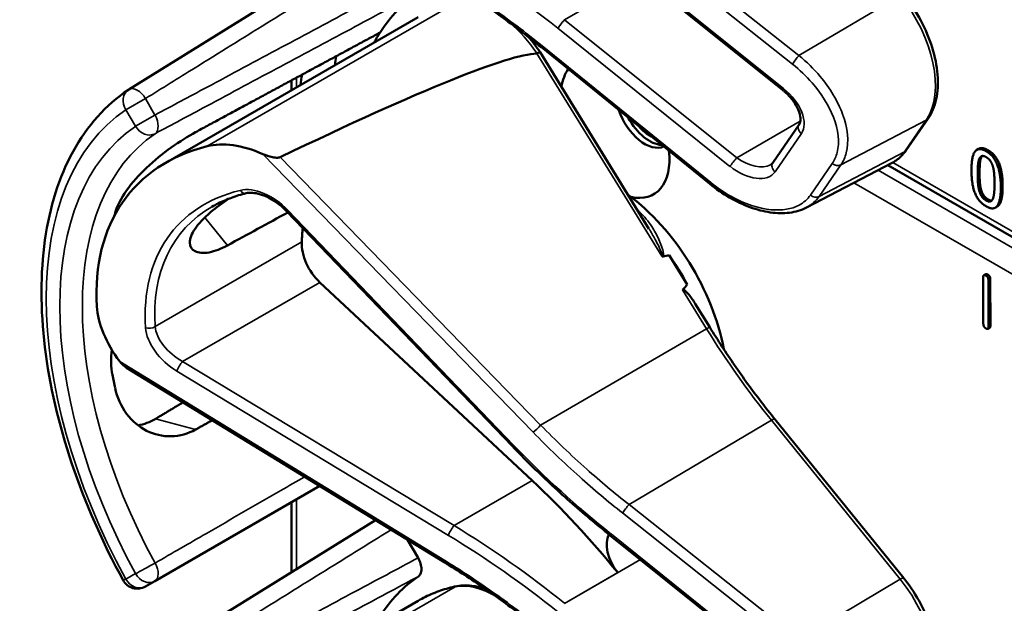
# Model space of a CAD drawing. Units: inches. Extents: x 1 to 131, y 1 to 101.
# Drawn here: x 110 to 112, y 82 to 83 of the extents above; entities that cross this region are included whole.
import ezdxf

# ---------------------------------------------------------------- set-up
doc = ezdxf.new("R2010")
doc.units = ezdxf.units.IN
doc.header["$LTSCALE"] = 6
doc.header["$MEASUREMENT"] = 0
doc.layers.add('Visible (ANSI)', color=7, linetype='Continuous', lineweight=50)
doc.layers.add('Visible Narrow (ANSI)', color=7, linetype='Continuous', lineweight=35)

msp = doc.modelspace()

# ---------------------------------------------------------------- linework, layer by layer
at = {"layer": 'Visible (ANSI)'}
for p, q in [((110.9689, 82.6959), (110.5617, 82.4431)), ((111.6417, 82.442), (111.3574, 82.6701)), ((110.6226, 82.3219), (111.0398, 82.5627)), ((111.4208, 82.213), (111.2409, 82.5048)), ((111.5214, 82.2869), (111.243, 82.5128)), ((110.8306, 82.4419), (110.8306, 82.4582)), ((111.6251, 82.322), (111.6686, 82.3851)), ((111.8458, 82.3428), (111.8818, 82.395)), ((111.9653, 82.345), (111.9623, 82.3433)), ((111.6808, 82.2479), (111.8222, 82.3216)), ((112.8231, 81.736), (111.8151, 82.3179)), ((111.1951, 81.8536), (110.8219, 82.2422)), ((111.9959, 82.2494), (111.9929, 82.2477)), ((111.4839, 82.1208), (111.4542, 82.169)), ((111.2279, 81.7968), (110.8771, 82.1243)), ((111.973, 82.0559), (111.9727, 82.1328)), ((111.9769, 82.1379), (111.9739, 82.1361)), ((111.9814, 82.1278), (111.9817, 82.0509)), ((111.9845, 82.1296), (111.9847, 82.0526)), ((111.5212, 82.0501), (111.4973, 82.089)), ((111.9836, 82.0493), (111.9806, 82.0475)), ((111.0834, 81.6614), (110.5579, 81.9833)), ((111.8416, 81.6354), (111.6288, 81.8981)), ((110.6049, 81.6307), (110.877, 81.7878)), ((110.8306, 81.6456), (110.8306, 81.761)), ((110.9689, 81.7315), (110.5617, 81.4787)), ((111.3574, 81.7057), (111.3571, 81.7058)), ((111.6417, 81.4776), (111.3574, 81.7057)), ((111.0221, 81.699), (111.0394, 81.669)), ((110.5892, 81.6217), (110.6049, 81.6307)), ((110.6226, 81.3575), (111.0398, 81.5983))]:
    msp.add_line(p, q, dxfattribs=at)
for centre, start, end in [((110.5758, 82.4203), 121.8383, 123.8009), ((110.5758, 81.6449), 208.7314, 300)]:
    msp.add_arc(centre, 0.0268, start, end, dxfattribs=at)
for centre, major_axis, ratio, start_param, end_param in [((111.3649, 82.0695), (-0.3124, 0.5411), 0.57735, 0.041117, 0.288236), ((111.3649, 82.0695), (-0.3124, 0.5411), 0.57735, 0.288236, 0.336977), ((107.8767, 80.5396), (3.375, 1.9577), 0.04169, 0.076675, 0.49263), ((111.4218, 82.1023), (0.3707, -0.6421), 0.57735, 3.766284, 3.792762), ((111.3649, 82.0695), (-0.3707, 0.6421), 0.57735, 0.620495, 0.651169), ((111.3649, 82.3796), (-0.0634, 0.1099), 0.57735, 0.255558, 0.624606), ((111.4137, 82.4077), (0.0334, -0.0579), 0.57735, 4.373316, 6.222352), ((111.4218, 82.4124), (0.0334, -0.0579), 0.57735, 4.657771, 5.937898), ((111.4218, 82.4124), (-0.0279, 0.0482), 0.57735, 1.881404, 2.431079), ((110.7839, 82.2181), (-0.1274, 0.1107), 0.592483, 5.194609, 5.892109), ((111.027, 81.8744), (0.4612, -0.4009), 0.592483, 2.750516, 3.666044), ((111.3649, 82.3796), (0.0634, -0.1099), 0.57735, 5.790687, 7.198517), ((111.3619, 82.0678), (-0.1329, 0.2301), 0.57735, 4.165257, 5.366606), ((110.9734, 81.8435), (0.3197, -0.5537), 0.57735, 3.646421, 3.656993), ((108.4572, 80.3907), (9.7241, 5.4609), 0.042163, 1.301306, 1.311868), ((111.1922, 81.9698), (-0.2443, 0.4231), 0.57735, 0.669728, 0.729879), ((110.8896, 82.1639), (0.03, -0.052), 0.57735, 3.871472, 5.198422), ((105.994, 78.9686), (-5.5066, -3.1942), 0.04169, 3.249578, 3.262897), ((111.3437, 82.0573), (-0.1329, 0.2301), 0.57735, 4.655428, 4.869165), ((105.994, 78.9686), (-5.5066, -3.1942), 0.04169, 3.020538, 3.035842), ((110.652, 82.0266), (-0.1274, 0.1107), 0.592483, 0.524451, 1.221952), ((110.9734, 81.8435), (0.3197, -0.5537), 0.57735, 4.17002, 4.20756), ((111.0193, 81.1368), (-0.5001, 0.8663), 0.57735, 4.980359, 5.198422), ((111.3872, 81.6706), (-0.0257, 0.0445), 0.57735, 0.33164, 1.8364), ((111.3649, 81.1051), (-0.3124, 0.5411), 0.57735, 0.041117, 0.288236)]:
    msp.add_ellipse(centre, major_axis=major_axis, ratio=ratio, start_param=start_param, end_param=end_param, dxfattribs=at)
for points, degree, knots in [([(111.243, 82.5128), (111.2327, 82.5211), (111.2224, 82.5292), (111.2016, 82.5452), (111.1911, 82.5531), (111.1699, 82.5685), (111.1592, 82.5761), (111.1378, 82.5909), (111.127, 82.5981), (111.1052, 82.6122), (111.0943, 82.6191), (111.0834, 82.6258)], 3, [-1.5803128, -1.5803128, -1.5803128, -1.5803128, -1.5366571, -1.5366571, -1.4930014, -1.4930014, -1.4493458, -1.4493458, -1.4056901, -1.4056901, -1.3620344, -1.3620344, -1.3620344, -1.3620344]), ([(111.8818, 82.395), (111.8881, 82.4042), (111.8925, 82.415), (111.8978, 82.4394), (111.8985, 82.4532), (111.8962, 82.482), (111.8933, 82.497), (111.8839, 82.5272), (111.8776, 82.5423), (111.8622, 82.5713), (111.8532, 82.5852), (111.8426, 82.5985), (111.8421, 82.5992), (111.8416, 82.5998)], 3, [1.570796, 1.570796, 1.570796, 1.570796, 1.868868, 1.868868, 2.183028, 2.183028, 2.497187, 2.497187, 2.811346, 2.811346, 3.125505, 3.125505, 3.141593, 3.141593, 3.141593, 3.141593]), ([(111.2409, 82.5048), (111.2409, 82.5049), (111.2408, 82.5049), (111.2404, 82.5048), (111.2398, 82.5046), (111.2382, 82.5038), (111.2371, 82.5032), (111.236, 82.5025)], 3, [-0.03649521, -0.03649521, -0.03649521, -0.03649521, -0.02975295, -0.02975295, -0.01487377, -0.01487377, 0, 0, 0, 0]), ([(110.5524, 81.632), (110.5182, 81.6944), (110.4895, 81.7595), (110.4458, 81.8897), (110.4307, 81.9548), (110.4156, 82.0797), (110.4155, 82.1394), (110.4309, 82.2487), (110.4464, 82.2983), (110.4927, 82.3828), (110.5237, 82.4176), (110.5609, 82.4426)], 3, [0.823736, 0.823736, 0.823736, 0.823736, 1.12256, 1.12256, 1.421384, 1.421384, 1.720208, 1.720208, 2.019032, 2.019032, 2.317856, 2.317856, 2.317856, 2.317856]), ([(111.6686, 82.3851), (111.6697, 82.3866), (111.6705, 82.3886), (111.6712, 82.3941), (111.671, 82.3975), (111.6693, 82.405), (111.6678, 82.409), (111.6637, 82.4173), (111.6609, 82.4217), (111.6541, 82.4304), (111.6501, 82.4347), (111.6444, 82.4398), (111.6431, 82.4409), (111.6417, 82.442)], 3, [0, 0, 0, 0, 0.314159, 0.314159, 0.616949, 0.616949, 0.894854, 0.894854, 1.183102, 1.183102, 1.483455, 1.483455, 1.570796, 1.570796, 1.570796, 1.570796]), ([(110.6719, 82.3725), (110.6598, 82.3659), (110.6457, 82.3572), (110.6175, 82.3369), (110.6032, 82.3253), (110.5789, 82.3022), (110.5671, 82.2892), (110.5488, 82.2632), (110.5423, 82.2503), (110.539, 82.2389), (110.539, 82.2388), (110.539, 82.2388)], 3, [1.1948209, 1.1948209, 1.1948209, 1.1948209, 1.3431277, 1.3431277, 1.4938108, 1.4938108, 1.6444442, 1.6444442, 1.7950775, 1.7950775, 1.7952734, 1.7952734, 1.7952734, 1.7952734]), ([(110.8118, 82.3311), (110.8113, 82.3309), (110.8107, 82.3307), (110.8092, 82.3304), (110.8083, 82.3303), (110.8048, 82.3302), (110.8016, 82.3307), (110.7936, 82.3323), (110.7877, 82.3343), (110.783, 82.3363)], 3, [0.16237387, 0.16237387, 0.16237387, 0.16237387, 0.16846071, 0.16846071, 0.1759696, 0.1759696, 0.20043322, 0.20043322, 0.24827021, 0.24827021, 0.24827021, 0.24827021]), ([(111.8222, 82.3216), (111.824, 82.3226), (111.8259, 82.3237), (111.8294, 82.326), (111.8311, 82.3273), (111.8344, 82.33), (111.836, 82.3314), (111.839, 82.3344), (111.8405, 82.336), (111.8433, 82.3393), (111.8446, 82.341), (111.8458, 82.3428)], 3, [1.278131, 1.278131, 1.278131, 1.278131, 1.3366641, 1.3366641, 1.3951971, 1.3951971, 1.4537302, 1.4537302, 1.5122633, 1.5122633, 1.5707963, 1.5707963, 1.5707963, 1.5707963]), ([(111.6215, 82.3186), (111.6218, 82.3188), (111.6221, 82.319), (111.6227, 82.3194), (111.6229, 82.3196), (111.6234, 82.32), (111.6237, 82.3203), (111.6241, 82.3207), (111.6243, 82.321), (111.6248, 82.3214), (111.6249, 82.3217), (111.6251, 82.322)], 3, [-0.2679701, -0.2679701, -0.2679701, -0.2679701, -0.2143761, -0.2143761, -0.1607821, -0.1607821, -0.107188, -0.107188, -0.053594, -0.053594, 0, 0, 0, 0]), ([(111.6808, 82.2479), (111.6766, 82.2457), (111.6721, 82.2439), (111.6628, 82.2411), (111.6579, 82.2401), (111.6428, 82.2381), (111.6321, 82.2383), (111.6102, 82.2415), (111.5988, 82.2444), (111.5761, 82.2528), (111.5647, 82.2582), (111.5424, 82.2711), (111.5316, 82.2786), (111.5214, 82.2869)], 3, [0.295423, 0.295423, 0.295423, 0.295423, 0.423912, 0.423912, 0.552401, 0.552401, 0.809379, 0.809379, 1.066357, 1.066357, 1.323335, 1.323335, 1.580313, 1.580313, 1.580313, 1.580313]), ([(110.7553, 82.2715), (110.7512, 82.2704), (110.7471, 82.2693), (110.7391, 82.2669), (110.7352, 82.2656), (110.7275, 82.2628), (110.7238, 82.2613), (110.7164, 82.2582), (110.7128, 82.2565), (110.7058, 82.253), (110.7023, 82.2511), (110.699, 82.2492)], 3, [-0.4619092, -0.4619092, -0.4619092, -0.4619092, -0.4231214, -0.4231214, -0.3843336, -0.3843336, -0.3455458, -0.3455458, -0.3067579, -0.3067579, -0.2679701, -0.2679701, -0.2679701, -0.2679701]), ([(110.8219, 82.2422), (110.8178, 82.2465), (110.8132, 82.2506), (110.8037, 82.2578), (110.7987, 82.2609), (110.7887, 82.2662), (110.7838, 82.2682), (110.7743, 82.2711), (110.7698, 82.272), (110.7617, 82.2725), (110.7582, 82.2722), (110.7553, 82.2715)], 3, [-1.788859, -1.788859, -1.788859, -1.788859, -1.523469, -1.523469, -1.258079, -1.258079, -0.992689, -0.992689, -0.727299, -0.727299, -0.461909, -0.461909, -0.461909, -0.461909]), ([(112.0049, 82.2833), (112.0049, 82.2597), (111.9976, 82.2504), (111.9959, 82.2494)], 2, [0, 0, 0, 1, 1.226923, 1.226923, 1.226923]), ([(110.7244, 82.1853), (110.714, 82.1796), (110.7036, 82.1756), (110.6847, 82.172), (110.6765, 82.1729), (110.6657, 82.1784), (110.6624, 82.1834), (110.6622, 82.1966), (110.6654, 82.2047), (110.6767, 82.2212), (110.6856, 82.2306), (110.7055, 82.2475), (110.7157, 82.2551), (110.7261, 82.2622)], 3, [0.0132252, 0.0132252, 0.0132252, 0.0132252, 0.1442651, 0.1442651, 0.2885302, 0.2885302, 0.4327704, 0.4327704, 0.5770105, 0.5770105, 0.7212507, 0.7212507, 0.8345045, 0.8345045, 0.8345045, 0.8345045]), ([(111.442, 82.1675), (111.442, 82.1675), (111.442, 82.1675), (111.4423, 82.1674), (111.4425, 82.1673), (111.4429, 82.1671), (111.4431, 82.1671), (111.4436, 82.1671), (111.4438, 82.1671), (111.4441, 82.1671)], 3, [-0.000044042, -0.000044042, -0.000044042, -0.000044042, 0, 0, 0.002429277, 0.002429277, 0.004561471, 0.004561471, 0.006961386, 0.006961386, 0.006961386, 0.006961386]), ([(111.4764, 82.1117), (111.4765, 82.1118), (111.4766, 82.1119), (111.4767, 82.112), (111.4769, 82.1121), (111.4771, 82.1121), (111.4775, 82.1121), (111.4777, 82.1121), (111.4784, 82.1119), (111.4788, 82.1116), (111.4821, 82.1095), (111.4848, 82.1062), (111.4906, 82.0991), (111.4941, 82.0942), (111.4973, 82.089)], 3, [0.54959592, 0.54959592, 0.54959592, 0.54959592, 0.55097913, 0.55097913, 0.55097913, 0.55325446, 0.55325446, 0.55552979, 0.55552979, 0.56008045, 0.56008045, 0.59290073, 0.59290073, 0.64402227, 0.64402227, 0.64402227, 0.64402227]), ([(111.6288, 81.8981), (111.6211, 81.9076), (111.6135, 81.9173), (111.5984, 81.9369), (111.591, 81.9468), (111.5764, 81.9668), (111.5693, 81.977), (111.5551, 81.9975), (111.5482, 82.0079), (111.5345, 82.0289), (111.5278, 82.0394), (111.5212, 82.0501)], 3, [0, 0, 0, 0, 0.0436125, 0.0436125, 0.087225, 0.087225, 0.1308376, 0.1308376, 0.1744501, 0.1744501, 0.2180626, 0.2180626, 0.2180626, 0.2180626]), ([(110.5335, 82.0131), (110.5317, 81.9985), (110.5321, 81.9841), (110.5346, 81.9712), (110.5346, 81.9712), (110.5346, 81.9712)], 3, [1.6671987, 1.6671987, 1.6671987, 1.6671987, 1.7950775, 1.7950775, 1.7952734, 1.7952734, 1.7952734, 1.7952734]), ([(110.539, 81.9497), (110.539, 81.9497), (110.539, 81.9497), (110.5423, 81.9345), (110.5488, 81.9195), (110.5671, 81.895), (110.5789, 81.8853), (110.6032, 81.873), (110.6175, 81.8696), (110.6457, 81.8702), (110.6598, 81.8743), (110.6719, 81.881)], 3, [1.7936569, 1.7936569, 1.7936569, 1.7936569, 1.7938527, 1.7938527, 1.9444861, 1.9444861, 2.0951195, 2.0951195, 2.2458025, 2.2458025, 2.3941094, 2.3941094, 2.3941094, 2.3941094]), ([(110.6058, 81.8987), (110.6056, 81.8986), (110.6054, 81.8985), (110.5966, 81.8933), (110.5869, 81.8897), (110.5769, 81.888)], 3, [1.20024, 1.20024, 1.20024, 1.20024, 1.2023087, 1.2023087, 1.3138725, 1.3138725, 1.3138725, 1.3138725]), ([(111.3571, 81.7058), (111.3457, 81.715), (111.3344, 81.7243), (111.312, 81.7431), (111.3009, 81.7527), (111.279, 81.7722), (111.2681, 81.782), (111.2468, 81.802), (111.2362, 81.8122), (111.2154, 81.8327), (111.2052, 81.8431), (111.1951, 81.8536)], 3, [-1.5754672, -1.5754672, -1.5754672, -1.5754672, -1.5309205, -1.5309205, -1.4863738, -1.4863738, -1.4418271, -1.4418271, -1.3972804, -1.3972804, -1.3527337, -1.3527337, -1.3527337, -1.3527337]), ([(111.0394, 81.669), (111.0411, 81.666), (111.0425, 81.6628), (111.0444, 81.6564), (111.0449, 81.6533), (111.045, 81.6476), (111.0445, 81.645), (111.0427, 81.641), (111.0415, 81.6394), (111.0399, 81.6384)], 3, [0, 0, 0, 0, 0.031028, 0.031028, 0.0620505, 0.0620505, 0.0930619, 0.0930619, 0.1218116, 0.1218116, 0.1218116, 0.1218116]), ([(111.243, 81.5484), (111.2327, 81.5567), (111.2224, 81.5648), (111.2016, 81.5808), (111.1911, 81.5887), (111.1699, 81.6041), (111.1592, 81.6117), (111.1378, 81.6265), (111.127, 81.6337), (111.1052, 81.6478), (111.0943, 81.6547), (111.0834, 81.6614)], 3, [-1.5803128, -1.5803128, -1.5803128, -1.5803128, -1.5366571, -1.5366571, -1.4930014, -1.4930014, -1.4493458, -1.4493458, -1.4056901, -1.4056901, -1.3620344, -1.3620344, -1.3620344, -1.3620344]), ([(111.1032, 81.6222), (111.0987, 81.6213), (111.0942, 81.6202), (111.0854, 81.6179), (111.081, 81.6165), (111.0724, 81.6136), (111.0682, 81.612), (111.0598, 81.6085), (111.0557, 81.6067), (111.0476, 81.6027), (111.0437, 81.6006), (111.0398, 81.5983)], 3, [4.254625, 4.254625, 4.254625, 4.254625, 4.2925838, 4.2925838, 4.3305425, 4.3305425, 4.3685013, 4.3685013, 4.4064601, 4.4064601, 4.4444189, 4.4444189, 4.4444189, 4.4444189]), ([(111.151, 81.6173), (111.1445, 81.6197), (111.138, 81.6215), (111.1218, 81.6241), (111.1123, 81.6241), (111.1032, 81.6222)], 3, [3.8365209, 3.8365209, 3.8365209, 3.8365209, 4.0036442, 4.0036442, 4.254625, 4.254625, 4.254625, 4.254625]), ([(111.8818, 81.4306), (111.8881, 81.4398), (111.8925, 81.4506), (111.8978, 81.475), (111.8985, 81.4888), (111.8962, 81.5176), (111.8933, 81.5326), (111.8839, 81.5628), (111.8776, 81.5779), (111.8622, 81.6069), (111.8532, 81.6208), (111.8426, 81.6341), (111.8421, 81.6348), (111.8416, 81.6354)], 3, [1.570796, 1.570796, 1.570796, 1.570796, 1.868868, 1.868868, 2.183028, 2.183028, 2.497187, 2.497187, 2.811346, 2.811346, 3.125505, 3.125505, 3.141593, 3.141593, 3.141593, 3.141593])]:
    msp.add_open_spline(points, degree=degree, knots=knots, dxfattribs=at)
for points, weights in [([(110.9766, 82.5371), (110.8256, 82.4555), (110.6719, 82.3725)], [2.19231371403, 2.17692168242, 2.16146392191]), ([(110.6514, 81.9261), (110.6285, 81.9124), (110.6058, 81.8987)], [2.04073084685, 2.04274994552, 2.04476805146]), ([(110.6719, 81.881), (110.6858, 81.8888), (110.6997, 81.8965)], [2.16146392191, 2.16285365484, 2.16424285649])]:
    msp.add_rational_spline(points, weights, degree=2, dxfattribs=at)
for points, degree in [([(111.2409, 82.5048), (111.235, 82.5135), (111.2286, 82.5219), (111.2218, 82.5296)], 3), ([(111.236, 82.5025), (111.2359, 82.5025), (111.2357, 82.5024), (111.2356, 82.5024)], 3), ([(111.9534, 82.3094), (111.9534, 82.3331), (111.9653, 82.3482), (111.9777, 82.341)], 2), ([(111.9653, 82.345), (111.9711, 82.3483), (111.9807, 82.3427)], 2), ([(111.9777, 82.341), (111.9901, 82.3338), (112.0019, 82.3043), (112.0019, 82.2815)], 2), ([(111.9807, 82.3427), (111.9932, 82.3356), (112.0049, 82.3061), (112.0049, 82.2833)], 2), ([(111.9637, 82.3035), (111.9637, 82.312), (111.9648, 82.325), (111.9664, 82.3286)], 2), ([(111.9664, 82.3286), (111.968, 82.3323), (111.9734, 82.3337), (111.9777, 82.3313)], 2), ([(111.9694, 82.3303), (111.9679, 82.3268), (111.9668, 82.3138), (111.9668, 82.3052)], 2), ([(111.9711, 82.3331), (111.9701, 82.332), (111.9694, 82.3303)], 2), ([(111.9777, 82.3313), (111.9819, 82.3288), (111.9872, 82.3211), (111.9888, 82.3158)], 2), ([(111.9777, 82.2499), (111.9651, 82.2571), (111.9534, 82.2864), (111.9534, 82.3094)], 2), ([(111.9663, 82.2756), (111.9647, 82.2813), (111.9637, 82.2942), (111.9637, 82.3035)], 2), ([(111.9668, 82.3052), (111.9668, 82.296), (111.9677, 82.2831), (111.9693, 82.2773)], 2), ([(111.9888, 82.3158), (111.9903, 82.3104), (111.9915, 82.2965), (111.9915, 82.2875)], 2), ([(111.9915, 82.2875), (111.9915, 82.2785), (111.9903, 82.2659), (111.9888, 82.2624)], 2), ([(111.9777, 82.2596), (111.9732, 82.2622), (111.9678, 82.2702), (111.9663, 82.2756)], 2), ([(111.9693, 82.2773), (111.9708, 82.272), (111.9763, 82.2639), (111.9807, 82.2614)], 2), ([(112.0019, 82.2815), (112.0019, 82.258), (111.99, 82.2428), (111.9777, 82.2499)], 2), ([(111.9888, 82.2624), (111.9873, 82.2587), (111.9818, 82.2572), (111.9777, 82.2596)], 2), ([(111.9807, 82.2614), (111.9845, 82.2591), (111.9872, 82.2596)], 2), ([(111.9727, 82.1328), (111.9727, 82.138), (111.9771, 82.1355)], 2), ([(111.9769, 82.1379), (111.978, 82.1385), (111.9801, 82.1373)], 2), ([(111.9771, 82.1355), (111.9814, 82.133), (111.9814, 82.1278)], 2), ([(111.9801, 82.1373), (111.9845, 82.1348), (111.9845, 82.1296)], 2), ([(111.9774, 82.0481), (111.973, 82.0507), (111.973, 82.0559)], 2), ([(111.9817, 82.0509), (111.9817, 82.0457), (111.9774, 82.0481)], 2), ([(111.9847, 82.0526), (111.9847, 82.0499), (111.9836, 82.0493)], 2), ([(110.5468, 81.9935), (110.5497, 81.9896), (110.5538, 81.9859), (110.5579, 81.9833)], 3)]:
    msp.add_open_spline(points, degree=degree, dxfattribs=at)
at = {"layer": 'Visible Narrow (ANSI)'}
for p, q in [((111.6685, 82.499), (111.3879, 82.7215)), ((111.377, 82.7076), (111.6577, 82.4851)), ((111.6431, 82.4444), (111.3587, 82.6725)), ((111.2815, 82.5583), (111.4066, 82.6305)), ((111.8358, 82.5981), (111.6685, 82.499)), ((111.1007, 82.5857), (110.6912, 82.3492)), ((111.5658, 82.3302), (111.2815, 82.5583)), ((111.2703, 82.5441), (111.5546, 82.316)), ((111.5228, 82.2892), (111.2444, 82.5151)), ((111.2356, 82.5024), (111.442, 82.1675)), ((110.8384, 82.4465), (110.8384, 82.4624)), ((110.5892, 82.428), (110.5569, 82.4094)), ((110.6049, 82.4008), (110.5892, 82.428)), ((110.5569, 82.4094), (110.5726, 82.3822)), ((110.5726, 82.3822), (110.6049, 82.4008)), ((111.6707, 82.3907), (111.5658, 82.3302)), ((111.7377, 82.3185), (111.8788, 82.3924)), ((111.8788, 82.3924), (111.8428, 82.3402)), ((111.629, 82.307), (111.6725, 82.3701)), ((110.783, 82.3363), (111.2293, 81.8766)), ((111.8428, 82.3402), (111.7018, 82.2663)), ((111.9807, 82.3427), (111.9777, 82.341)), ((111.2418, 81.8884), (110.8118, 82.3311)), ((111.7235, 82.3208), (111.6875, 82.2686)), ((112.8307, 81.7406), (111.8233, 82.3223)), ((111.9694, 82.3303), (111.9664, 82.3286)), ((111.7018, 82.2663), (111.7377, 82.3185)), ((112.8085, 81.7269), (111.7991, 82.3096)), ((111.9668, 82.3052), (111.9637, 82.3035)), ((111.7593, 82.2889), (112.772, 81.7042)), ((111.9693, 82.2773), (111.9663, 82.2756)), ((112.0049, 82.2833), (112.0019, 82.2815)), ((111.9807, 82.2614), (111.9777, 82.2596)), ((111.1977, 81.8548), (110.8245, 82.2435)), ((110.6871, 82.2314), (110.7244, 82.1853)), ((110.8473, 82.1911), (110.605, 82.0512)), ((110.6505, 81.9935), (110.8771, 82.1243)), ((111.9801, 82.1373), (111.9771, 82.1355)), ((111.9845, 82.1296), (111.9814, 82.1278)), ((111.4764, 82.1117), (111.516, 82.0474)), ((111.2418, 81.8884), (111.516, 82.0474)), ((111.9847, 82.0526), (111.9817, 82.0509)), ((111.0834, 81.6648), (110.5468, 81.9935)), ((111.0989, 81.7223), (110.6505, 81.9935)), ((110.6411, 81.9774), (111.0895, 81.7062)), ((110.6719, 81.881), (110.6058, 81.8987)), ((111.3879, 81.7571), (111.623, 81.8964)), ((111.623, 81.8964), (111.8358, 81.6337)), ((111.0989, 81.7223), (111.2279, 81.7968)), ((110.8384, 81.6505), (110.8384, 81.7655)), ((111.6685, 81.5346), (111.3879, 81.7571)), ((111.377, 81.7432), (111.6577, 81.5207)), ((111.6431, 81.48), (111.3587, 81.7081)), ((111.2815, 81.5939), (111.4066, 81.6661)), ((110.5726, 81.643), (110.5569, 81.6339)), ((111.3692, 81.6446), (111.2814, 81.5939)), ((111.1007, 81.6213), (110.6912, 81.3848)), ((111.8358, 81.6337), (111.6685, 81.5346))]:
    msp.add_line(p, q, dxfattribs=at)
for centre, major_axis, ratio, start_param, end_param in [((110.9248, 82.0429), (-0.7723, 0.6713), 0.592483, 4.779092, 4.997139), ((111.779, 82.5156), (0.0812, -0.1406), 0.57735, 0.26797, 1.838766), ((111.1653, 82.4383), (0.0814, -0.141), 0.57735, 1.695622, 2.131065), ((111.277, 82.5517), (0.008, 0.01), 0.056782, 0.908575, 2.479372), ((111.2994, 82.5844), (-0.0436, 0.0324), 0.583339, 1.58936, 1.591677), ((111.2928, 82.5767), (-0.0503, 0.0437), 0.592483, 1.635354, 1.637484), ((111.2511, 82.5227), (-0.0081, -0.00998), 0.049551, 5.621265, 6.283185), ((111.6644, 82.4927), (0.008, 0.0101), 0.064008, 0.941912, 2.47903), ((110.5758, 82.4203), (-0.0149, 0.0223), 0.815897, 0, 1.516644), ((110.5758, 82.4203), (-0.0141, 0.0228), 0.577152, 4.693868, 6.283185), ((111.6498, 82.452), (-0.008, -0.01), 0.056782, 5.620964, 6.283185), ((111.6206, 82.4118), (0.0503, -0.0437), 0.592483, 0.066687, 1.637484), ((110.9195, 81.8123), (-0.3494, 0.6052), 0.57735, 0.038338, 1.532458), ((110.5916, 82.3931), (0.0126, -0.0236), 0.577152, 0.058651, 1.589319), ((111.6792, 82.3778), (-0.0106, 0.0073), 0.787356, 0, 1.478561), ((111.8712, 82.4023), (0.0106, -0.0073), 0.787356, 5.889992, 6.283185), ((110.9195, 81.8123), (-0.3337, 0.578), 0.57735, 0.040142, 1.530654), ((110.9379, 81.823), (-0.3203, 0.5548), 0.57735, 0.040142, 1.530654), ((110.5916, 82.3931), (0.015, -0.0222), 0.815839, 4.655695, 6.200312), ((111.743, 82.4634), (0.0812, -0.1406), 0.57735, 6.25849, 6.551155), ((111.8352, 82.3501), (0.0106, -0.0073), 0.787356, 5.889992, 6.283185), ((111.5613, 82.3237), (0.008, 0.01), 0.056782, 0.908575, 2.479372), ((111.5838, 82.3563), (0.0436, -0.0324), 0.583339, 4.73327, 6.036096), ((111.6357, 82.3147), (-0.0106, 0.0073), 0.787356, 0, 1.478561), ((111.7302, 82.3284), (0.0106, -0.0073), 0.787356, 4.620154, 5.889992), ((111.5771, 82.3487), (0.0503, -0.0437), 0.592483, 4.779076, 6.349873), ((111.5295, 82.2969), (-0.0081, -0.00998), 0.049551, 5.621265, 6.283185), ((111.0298, 81.8722), (-0.3922, 0.3409), 0.592483, 5.887964, 6.811782), ((110.7869, 82.2176), (-0.057, 0.0495), 0.592483, 4.561014, 5.887964), ((110.7523, 82.2839), (0.0031, -0.0125), 0.725739, 5.180762, 6.283185), ((111.6942, 82.2762), (0.0106, -0.0073), 0.787356, 4.620154, 5.889992), ((111.0365, 81.8799), (-0.3856, 0.3296), 0.591726, 6.076869, 6.806749), ((110.8312, 82.2511), (-0.00927, -0.00891), 0.109082, 0, 0.665641), ((111.3528, 82.0625), (-0.1329, 0.2301), 0.57735, 5.21192, 5.233023), ((111.4084, 82.2487), (0.00869, 0.00948), 0.391113, 3.890035, 4.034281), ((110.5959, 82.057), (0.0128, 0.0008), 0.673666, 4.121861, 5.455057), ((110.6533, 82.0237), (-0.057, 0.0495), 0.592483, 0.528597, 1.855546), ((110.6599, 82.0313), (-0.0503, 0.0382), 0.584898, 0.489041, 1.81599), ((111.5103, 82.0434), (0.0109, 0.0067), 0.040732, 0, 0.989636), ((111.9229, 82.3318), (0.4288, -0.7427), 0.57735, 4.762296, 4.980359), ((110.6478, 81.985), (0.0067, 0.011), 0.220136, 0.833213, 2.46092), ((111.6188, 81.89), (0.00999, 0.00809), 0.216188, 0, 0.972991), ((111.236, 81.8843), (0.00922, 0.00896), 0.102033, 3.806643, 5.286798), ((111.2044, 81.8625), (-0.00927, -0.00891), 0.109082, 0, 0.665641), ((111.6854, 82.1909), (-0.7391, 0.6424), 0.592483, 1.419421, 1.642155), ((111.3837, 81.7508), (0.008, 0.0101), 0.064008, 0.941912, 2.47903), ((111.0962, 81.7138), (0.0067, 0.011), 0.220136, 0.833213, 2.46092), ((110.9315, 81.0861), (-0.7789, 0.6826), 0.592834, 4.781551, 4.999614), ((110.9248, 81.0785), (-0.7723, 0.6713), 0.592483, 4.779092, 4.997139), ((111.3652, 81.7159), (-0.008, -0.0101), 0.06033, 5.620802, 6.283185), ((111.3654, 81.7157), (-0.008, -0.01), 0.056782, 5.620964, 6.283185), ((111.3362, 81.6754), (-0.0503, 0.0437), 0.592483, 4.779076, 4.783747), ((110.5916, 81.6539), (-0.0235, -0.0129), 0.032767, 0.61586, 2.160476), ((110.5916, 81.6539), (0.0134, -0.0232), 0.555761, 0, 1.530668), ((111.0901, 81.6724), (-0.0067, -0.011), 0.213297, 5.603771, 6.283185), ((110.5916, 81.6539), (0.0134, -0.0232), 0.816497, 4.712389, 6.283185), ((111.8316, 81.6273), (0.00999, 0.00809), 0.216188, 0, 0.972991), ((110.5758, 81.6449), (-0.0235, -0.0129), 0.031295, 0, 0.615826), ((110.5758, 81.6449), (0.0134, -0.0232), 0.816497, 4.712389, 6.283185), ((111.3346, 81.0876), (-0.2949, 0.5107), 0.57735, 6.093391, 6.283185), ((111.1653, 81.4739), (-0.0814, 0.141), 0.57735, 5.463443, 6.093391), ((111.1058, 81.6096), (-0.0026, 0.0126), 0.801835, 0, 0.260727), ((111.779, 81.5512), (0.0812, -0.1406), 0.57735, 0.26797, 1.838766)]:
    msp.add_ellipse(centre, major_axis=major_axis, ratio=ratio, start_param=start_param, end_param=end_param, dxfattribs=at)
for points, knots in [([(110.5892, 82.428), (110.6165, 82.445), (110.6438, 82.4619), (110.7105, 82.5033), (110.75, 82.5279), (110.7895, 82.5524), (110.829, 82.5769), (110.8685, 82.6014), (110.937, 82.644), (110.966, 82.662), (110.995, 82.68)], [-1.867541, -1.867541, -1.867541, -1.867541, -1.5182, -1.5182, -1.012133, -1.012133, -1.012133, -0.506067, -0.506067, -0.134455, -0.134455, -0.134455, -0.134455]), ([(111.0394, 82.6334), (111.0048, 82.6149), (110.9703, 82.5964), (110.8947, 82.556), (110.8538, 82.534), (110.8128, 82.5121), (110.7718, 82.4901), (110.7308, 82.4682), (110.6615, 82.4311), (110.6332, 82.416), (110.6049, 82.4008)], [0.079402, 0.079402, 0.079402, 0.079402, 0.506067, 0.506067, 1.012134, 1.012134, 1.012134, 1.5182, 1.5182, 1.867541, 1.867541, 1.867541, 1.867541]), ([(111.2444, 82.5151), (111.217, 82.5373), (111.1889, 82.5585), (111.1351, 82.5964), (111.1094, 82.6133), (111.0834, 82.6292)], [-1.5803128, -1.5803128, -1.5803128, -1.5803128, -1.4645259, -1.4645259, -1.3620344, -1.3620344, -1.3620344, -1.3620344]), ([(110.605, 82.3699), (110.6333, 82.3851), (110.6616, 82.4002), (110.7308, 82.4373), (110.7718, 82.4593), (110.8128, 82.4812), (110.8538, 82.5031), (110.8948, 82.5251), (110.9705, 82.5656), (111.0052, 82.5842), (111.0399, 82.6028)], [-1.867541, -1.867541, -1.867541, -1.867541, -1.5182, -1.5182, -1.012134, -1.012134, -1.012134, -0.506067, -0.506067, -0.077324, -0.077324, -0.077324, -0.077324]), ([(111.2702, 82.5442), (111.2707, 82.545), (111.2715, 82.5461), (111.2733, 82.5484), (111.2743, 82.5497), (111.2763, 82.5523), (111.2774, 82.5537), (111.2795, 82.5562), (111.2805, 82.5573), (111.2814, 82.5583)], [0, 0, 0, 0, 0.25, 0.25, 0.5, 0.5, 0.75, 0.75, 0.9996162, 0.9996162, 0.9996162, 0.9996162]), ([(111.7377, 82.3185), (111.7418, 82.3244), (111.7448, 82.331), (111.7514, 82.3566), (111.7492, 82.379), (111.7328, 82.4232), (111.7199, 82.4449), (111.693, 82.477), (111.6812, 82.4886), (111.6685, 82.499)], [0, 0, 0, 0, 0.22408, 0.22408, 0.776311, 0.776311, 1.271081, 1.271081, 1.580313, 1.580313, 1.580313, 1.580313]), ([(111.6577, 82.4851), (111.6695, 82.4757), (111.6805, 82.4651), (111.7058, 82.436), (111.718, 82.4164), (111.7336, 82.3761), (111.7358, 82.3557), (111.7299, 82.3323), (111.7272, 82.3262), (111.7235, 82.3208)], [-1.580313, -1.580313, -1.580313, -1.580313, -1.271081, -1.271081, -0.776311, -0.776311, -0.22408, -0.22408, 0, 0, 0, 0]), ([(111.6875, 82.2686), (111.6827, 82.2617), (111.6763, 82.256), (111.6563, 82.2453), (111.6405, 82.2427), (111.6019, 82.2461), (111.5784, 82.254), (111.5444, 82.2731), (111.5333, 82.2807), (111.5228, 82.2892)], [0, 0, 0, 0, 0.289432, 0.289432, 0.752523, 0.752523, 1.30318, 1.30318, 1.580313, 1.580313, 1.580313, 1.580313]), ([(111.6808, 82.2479), (111.681, 82.248), (111.6811, 82.2481), (111.6896, 82.2526), (111.6966, 82.2587), (111.7018, 82.2663)], [-0.2954235, -0.2954235, -0.2954235, -0.2954235, -0.2894319, -0.2894319, 0, 0, 0, 0]), ([(111.4441, 82.1671), (111.4441, 82.1672), (111.4441, 82.1672), (111.4449, 82.1686), (111.4448, 82.1704), (111.4441, 82.1761), (111.4429, 82.18), (111.4402, 82.1877), (111.4387, 82.1914), (111.4337, 82.2026), (111.4298, 82.2097), (111.4198, 82.2251), (111.4134, 82.2331), (111.4058, 82.2401)], [0.0868809, 0.0868809, 0.0868809, 0.0868809, 0.087268, 0.087268, 0.1046164, 0.1046164, 0.1453425, 0.1453425, 0.1860686, 0.1860686, 0.2675208, 0.2675208, 0.3721449, 0.3721449, 0.3721449, 0.3721449]), ([(111.4208, 82.213), (111.4244, 82.2072), (111.4278, 82.2012), (111.4331, 82.1914), (111.435, 82.1877), (111.4387, 82.1801), (111.4405, 82.1762), (111.4424, 82.1709), (111.4429, 82.1693), (111.4427, 82.1678), (111.4424, 82.1675), (111.442, 82.1675)], [-0.2515165, -0.2515165, -0.2515165, -0.2515165, -0.1860686, -0.1860686, -0.1453425, -0.1453425, -0.1046164, -0.1046164, -0.087268, -0.087268, -0.0800192, -0.0800192, -0.0800192, -0.0800192]), ([(111.3879, 81.7571), (111.364, 81.7759), (111.3407, 81.7955), (111.2917, 81.8391), (111.2663, 81.8633), (111.2418, 81.8884)], [-1.5803128, -1.5803128, -1.5803128, -1.5803128, -1.4791929, -1.4791929, -1.3620344, -1.3620344, -1.3620344, -1.3620344]), ([(111.2293, 81.8766), (111.254, 81.8512), (111.2798, 81.8265), (111.3293, 81.7822), (111.3529, 81.7623), (111.377, 81.7432)], [1.3620344, 1.3620344, 1.3620344, 1.3620344, 1.4791929, 1.4791929, 1.5803128, 1.5803128, 1.5803128, 1.5803128]), ([(110.8521, 81.8031), (110.839, 81.7955), (110.8259, 81.788), (110.8128, 81.7804), (110.7718, 81.7568), (110.7308, 81.7331), (110.6616, 81.6931), (110.6333, 81.6768), (110.605, 81.6604)], [0.850416, 0.850416, 0.850416, 0.850416, 1.012134, 1.012134, 1.012134, 1.5182, 1.5182, 1.867541, 1.867541, 1.867541, 1.867541]), ([(110.5892, 81.4636), (110.6165, 81.4806), (110.6438, 81.4975), (110.7105, 81.5389), (110.75, 81.5635), (110.7895, 81.588), (110.829, 81.6125), (110.8685, 81.637), (110.937, 81.6796), (110.966, 81.6976), (110.995, 81.7156)], [-1.867541, -1.867541, -1.867541, -1.867541, -1.5182, -1.5182, -1.012133, -1.012133, -1.012133, -0.506067, -0.506067, -0.134455, -0.134455, -0.134455, -0.134455]), ([(111.0394, 81.669), (111.0048, 81.6505), (110.9703, 81.632), (110.8947, 81.5916), (110.8538, 81.5696), (110.8128, 81.5477), (110.7718, 81.5257), (110.7308, 81.5038), (110.6615, 81.4667), (110.6332, 81.4516), (110.6049, 81.4364)], [0.079402, 0.079402, 0.079402, 0.079402, 0.506067, 0.506067, 1.012134, 1.012134, 1.012134, 1.5182, 1.5182, 1.867541, 1.867541, 1.867541, 1.867541]), ([(111.2444, 81.5507), (111.217, 81.5729), (111.1889, 81.5941), (111.1351, 81.632), (111.1094, 81.6489), (111.0834, 81.6648)], [-1.5803128, -1.5803128, -1.5803128, -1.5803128, -1.4645259, -1.4645259, -1.3620344, -1.3620344, -1.3620344, -1.3620344]), ([(110.605, 81.4055), (110.6333, 81.4207), (110.6616, 81.4358), (110.7308, 81.4729), (110.7718, 81.4949), (110.8128, 81.5168), (110.8538, 81.5387), (110.8948, 81.5607), (110.9705, 81.6012), (111.0052, 81.6198), (111.0399, 81.6384)], [-1.867541, -1.867541, -1.867541, -1.867541, -1.5182, -1.5182, -1.012134, -1.012134, -1.012134, -0.506067, -0.506067, -0.077324, -0.077324, -0.077324, -0.077324])]:
    msp.add_open_spline(points, degree=3, knots=knots, dxfattribs=at)

doc.saveas('drawing.dxf')
